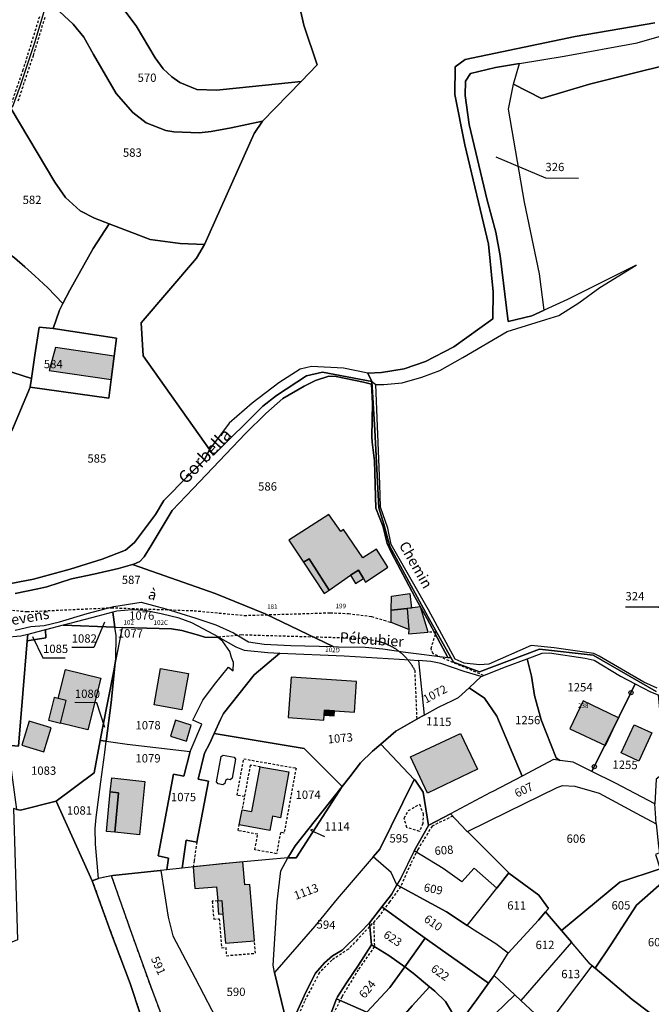
# Model space of a CAD drawing. Units: metres. Extents: x 1036957 to 1043873, y 6311138 to 6318447.
# Drawn here: x 1041411 to 1041563, y 6313676 to 6313913 of the extents above; entities that cross this region are included whole.
import ezdxf
from ezdxf.enums import TextEntityAlignment as Align

# ---------------------------------------------------------------- set-up
doc = ezdxf.new("R2010")
doc.units = ezdxf.units.M
doc.linetypes.add('TOPO1', pattern=[1, 0.6, -0.4])
doc.linetypes.add('TOPO4', pattern=[0.8, 0.5, -0.3])
doc.layers.get('0').update_dxf_attribs({"color": 255, "linetype": 'CONTINUOUS'})
for name, color, linetype in [('ig_cad_bati_dur', 152, 'CONTINUOUS'), ('ig_cad_bati_dur_hach', 24, 'CONTINUOUS'), ('ig_cad_bati_leger', 215, 'CONTINUOUS'), ('ig_cad_bati_leger_hach', 243, 'CONTINUOUS'), ('ig_cad_borne', 230, 'CONTINUOUS'), ('ig_cad_detail_lineaire', 252, 'TOPO1'), ('ig_cad_divers_texte', 8, 'CONTINUOUS'), ('ig_cad_fleche_de_rattachement', 3, 'CONTINUOUS'), ('ig_cad_hydro', 140, 'CONTINUOUS'), ('ig_cad_lieudit', 7, 'ByLayer'), ('ig_cad_nom_voie', 8, 'CONTINUOUS'), ('ig_cad_numero_voie', 40, 'CONTINUOUS'), ('ig_cad_parcel', 3, 'CONTINUOUS'), ('ig_cad_parcel_num', 3, 'CONTINUOUS'), ('ig_cad_piscine_etang_bassin', 4, 'CONTINUOUS'), ('ig_cad_sfisc', 2, 'TOPO4')]:
    doc.layers.add(name, color=color, linetype=linetype)
doc.styles.add('Times New Roman', font='times.ttf')

# ---------------------------------------------------------------- blocks, each defined once
blk = doc.blocks.new('BORNE')
at = {"linetype": 'Continuous'}
blk.add_circle((0, 0), 0.5, dxfattribs=at)

msp = doc.modelspace()

# ---------------------------------------------------------------- hatches: boundary and pattern name
at = {"layer": 'ig_cad_bati_dur_hach'}
for points in [[(1041433.1, 6313826.61), (1041433.79, 6313832.19), (1041419.71, 6313834.31), (1041418.15, 6313828.77)], [(1041479.32, 6313782.67), (1041480.65, 6313783.52), (1041485.5, 6313776), (1041490.58, 6313779.55), (1041492.54, 6313780.81), (1041493.75, 6313778.76), (1041494.26, 6313777.93), (1041499.58, 6313781.48), (1041496.83, 6313785.83), (1041493.6, 6313783.76), (1041488.97, 6313790.53), (1041488.26, 6313790.03), (1041485.4, 6313794.16), (1041475.78, 6313787.97)], [(1041509.28, 6313765.87), (1041507.44, 6313771.93), (1041504.27, 6313771.57), (1041504.62, 6313766.53), (1041504.58, 6313765.51)], [(1041422.09, 6313756.89), (1041430.63, 6313754.79), (1041427.51, 6313742.37), (1041420.92, 6313744.03), (1041422.28, 6313749.46), (1041420.35, 6313749.94)], [(1041444.98, 6313757.14), (1041451.65, 6313755.94), (1041450.07, 6313747.19), (1041443.41, 6313748.39)], [(1041491.54, 6313746.66), (1041492.04, 6313754.05), (1041476.34, 6313755.06), (1041475.67, 6313745.36), (1041484.19, 6313744.76), (1041484.28, 6313745.96), (1041484.36, 6313747.16), (1041486.75, 6313746.99)], [(1041555.08, 6313745.33), (1041546.52, 6313749.35), (1041543.38, 6313742.67), (1041551.93, 6313738.64)], [(1041418.64, 6313742.92), (1041413.37, 6313744.52), (1041411.61, 6313738.71), (1041416.88, 6313737.11)], [(1041452.35, 6313743.56), (1041448.52, 6313744.7), (1041447.38, 6313740.86), (1041451.21, 6313739.72)], [(1041555.65, 6313736.91), (1041558.79, 6313743.64), (1041563.04, 6313741.65), (1041559.89, 6313734.92)], [(1041505, 6313735.94), (1041517.09, 6313741.5), (1041521.14, 6313732.92), (1041509.16, 6313727.18)], [(1041468.9, 6313733.51), (1041475.82, 6313732.31), (1041473.82, 6313721.3), (1041471.85, 6313721.67), (1041471.22, 6313718.23), (1041463.87, 6313719.56), (1041464.55, 6313723.21), (1041466.93, 6313722.77)], [(1041441.18, 6313730.01), (1041439.9, 6313717.21), (1041433.93, 6313717.81), (1041434.87, 6313727.27), (1041432.88, 6313727.48), (1041433.23, 6313730.84)], [(1041452.79, 6313709.46), (1041453.22, 6313704.28), (1041458.4, 6313704.71), (1041458.69, 6313701.32), (1041459.69, 6313701.4), (1041459.96, 6313698.11), (1041460.54, 6313691.13), (1041467.51, 6313691.72), (1041466.39, 6313705.27), (1041465.19, 6313705.18), (1041464.74, 6313710.66)]]:
    msp.add_hatch(color=256, dxfattribs=at).paths.add_polyline_path(points)
at = {"layer": 'ig_cad_bati_leger_hach'}
for points in [[(1041479.32, 6313782.67), (1041484.31, 6313775.18), (1041485.5, 6313776), (1041480.65, 6313783.52)], [(1041493.75, 6313778.76), (1041492.54, 6313780.81), (1041490.58, 6313779.55), (1041491.81, 6313777.54)], [(1041505.26, 6313771.68), (1041504.27, 6313771.57), (1041500.43, 6313771.2), (1041500.44, 6313774.5), (1041504.88, 6313775.18)], [(1041500.43, 6313771.2), (1041504.27, 6313771.57), (1041504.62, 6313766.53), (1041500.41, 6313768.24)], [(1041422.28, 6313749.46), (1041420.35, 6313749.94), (1041419.38, 6313750.19), (1041418, 6313744.76), (1041420.92, 6313744.03)], [(1041484.28, 6313745.96), (1041486.66, 6313745.79), (1041486.75, 6313746.99), (1041484.36, 6313747.16)], [(1041432.88, 6313727.48), (1041434.87, 6313727.27), (1041433.93, 6313717.81), (1041431.94, 6313718)], [(1041458.69, 6313701.32), (1041459.69, 6313701.4), (1041459.96, 6313698.11), (1041458.97, 6313698.03)]]:
    msp.add_hatch(color=256, dxfattribs=at).paths.add_polyline_path(points)

# ---------------------------------------------------------------- linework, layer by layer
at = {"layer": 'ig_cad_bati_dur'}
for points in [[(1041433.1, 6313826.61), (1041433.79, 6313832.19), (1041419.71, 6313834.31), (1041418.15, 6313828.77)], [(1041479.32, 6313782.67), (1041480.65, 6313783.52), (1041485.5, 6313776), (1041490.58, 6313779.55), (1041492.54, 6313780.81), (1041493.75, 6313778.76), (1041494.26, 6313777.93), (1041499.58, 6313781.48), (1041496.83, 6313785.83), (1041493.6, 6313783.76), (1041488.97, 6313790.53), (1041488.26, 6313790.03), (1041485.4, 6313794.16), (1041475.78, 6313787.97)], [(1041509.28, 6313765.87), (1041507.44, 6313771.93), (1041504.27, 6313771.57), (1041504.62, 6313766.53), (1041504.58, 6313765.51)], [(1041422.09, 6313756.89), (1041430.63, 6313754.79), (1041427.51, 6313742.37), (1041420.92, 6313744.03), (1041422.28, 6313749.46), (1041420.35, 6313749.94)], [(1041444.98, 6313757.14), (1041451.65, 6313755.94), (1041450.07, 6313747.19), (1041443.41, 6313748.39)], [(1041491.54, 6313746.66), (1041492.04, 6313754.05), (1041476.34, 6313755.06), (1041475.67, 6313745.36), (1041484.19, 6313744.76), (1041484.28, 6313745.96), (1041484.36, 6313747.16), (1041486.75, 6313746.99)], [(1041555.08, 6313745.33), (1041546.52, 6313749.35), (1041543.38, 6313742.67), (1041551.93, 6313738.64)], [(1041418.64, 6313742.92), (1041413.37, 6313744.52), (1041411.61, 6313738.71), (1041416.88, 6313737.11)], [(1041452.35, 6313743.56), (1041448.52, 6313744.7), (1041447.38, 6313740.86), (1041451.21, 6313739.72)], [(1041555.65, 6313736.91), (1041558.79, 6313743.64), (1041563.04, 6313741.65), (1041559.89, 6313734.92)], [(1041505, 6313735.94), (1041517.09, 6313741.5), (1041521.14, 6313732.92), (1041509.16, 6313727.18)], [(1041468.9, 6313733.51), (1041475.82, 6313732.31), (1041473.82, 6313721.3), (1041471.85, 6313721.67), (1041471.22, 6313718.23), (1041463.87, 6313719.56), (1041464.55, 6313723.21), (1041466.93, 6313722.77)], [(1041441.18, 6313730.01), (1041439.9, 6313717.21), (1041433.93, 6313717.81), (1041434.87, 6313727.27), (1041432.88, 6313727.48), (1041433.23, 6313730.84)], [(1041452.79, 6313709.46), (1041453.22, 6313704.28), (1041458.4, 6313704.71), (1041458.69, 6313701.32), (1041459.69, 6313701.4), (1041459.96, 6313698.11), (1041460.54, 6313691.13), (1041467.51, 6313691.72), (1041466.39, 6313705.27), (1041465.19, 6313705.18), (1041464.74, 6313710.66)]]:
    msp.add_lwpolyline(points, close=True, dxfattribs=at)
at = {"layer": 'ig_cad_bati_leger'}
for points in [[(1041479.32, 6313782.67), (1041484.31, 6313775.18), (1041485.5, 6313776), (1041480.65, 6313783.52)], [(1041493.75, 6313778.76), (1041492.54, 6313780.81), (1041490.58, 6313779.55), (1041491.81, 6313777.54)], [(1041505.26, 6313771.68), (1041504.27, 6313771.57), (1041500.43, 6313771.2), (1041500.44, 6313774.5), (1041504.88, 6313775.18)], [(1041500.43, 6313771.2), (1041504.27, 6313771.57), (1041504.62, 6313766.53), (1041500.41, 6313768.24)], [(1041422.28, 6313749.46), (1041420.35, 6313749.94), (1041419.38, 6313750.19), (1041418, 6313744.76), (1041420.92, 6313744.03)], [(1041484.28, 6313745.96), (1041486.66, 6313745.79), (1041486.75, 6313746.99), (1041484.36, 6313747.16)], [(1041432.88, 6313727.48), (1041434.87, 6313727.27), (1041433.93, 6313717.81), (1041431.94, 6313718)], [(1041458.69, 6313701.32), (1041459.69, 6313701.4), (1041459.96, 6313698.11), (1041458.97, 6313698.03)]]:
    msp.add_lwpolyline(points, close=True, dxfattribs=at)
at = {"layer": 'ig_cad_detail_lineaire'}
for points in [[(1041415.83, 6313913.72), (1041411.88, 6313901), (1041408.9, 6313892.49), (1041407.19, 6313890.33), (1041404.19, 6313885.75), (1041399.74, 6313878.85), (1041396.29, 6313872.36), (1041393.91, 6313867.82), (1041388, 6313860.88), (1041381.99, 6313853.99), (1041373.39, 6313845.06), (1041370.09, 6313841.15), (1041367.82, 6313836.12), (1041365.58, 6313830.81), (1041365.04, 6313827.82), (1041364.77, 6313826.19), (1041362.73, 6313820.81), (1041360.88, 6313816.45), (1041355.88, 6313806.83), (1041350.35, 6313796.21), (1041344.86, 6313786.04)], [(1041410.75, 6313893.56), (1041414.39, 6313904.48), (1041417.29, 6313913.97)], [(1041395.39, 6313772.42), (1041412.86, 6313770.82), (1041433.09, 6313771.75), (1041453.03, 6313771.04), (1041465.08, 6313769.9), (1041485.73, 6313770.54), (1041490.1, 6313770.37), (1041495.66, 6313769.64), (1041498.66, 6313768.74), (1041500.41, 6313768.24)], [(1041500.43, 6313771.2), (1041504.27, 6313771.57)], [(1041522.61, 6313755.47), (1041510.49, 6313760.64), (1041509.98, 6313761.93), (1041511.19, 6313765.87), (1041509.28, 6313765.87)], [(1041458.84, 6313764.74), (1041464.37, 6313765.28), (1041493.63, 6313764.42), (1041497.13, 6313763.73), (1041497.26, 6313763.69), (1041497.39, 6313763.66), (1041497.51, 6313763.62), (1041497.64, 6313763.59), (1041497.77, 6313763.56), (1041497.9, 6313763.52), (1041498.02, 6313763.48), (1041498.15, 6313763.44), (1041498.27, 6313763.4), (1041498.4, 6313763.37), (1041498.52, 6313763.32), (1041498.65, 6313763.28), (1041498.77, 6313763.23), (1041498.9, 6313763.19), (1041499.02, 6313763.14), (1041499.14, 6313763.09), (1041499.25, 6313763.04), (1041499.39, 6313762.99), (1041499.51, 6313762.94), (1041499.63, 6313762.89), (1041499.75, 6313762.82), (1041499.87, 6313762.77), (1041499.99, 6313762.71), (1041500.11, 6313762.65), (1041500.22, 6313762.59), (1041500.34, 6313762.53), (1041500.46, 6313762.47), (1041500.57, 6313762.41), (1041500.69, 6313762.35), (1041500.8, 6313762.28), (1041500.92, 6313762.2), (1041501.03, 6313762.14), (1041501.15, 6313762.07), (1041501.26, 6313762), (1041501.37, 6313761.93), (1041501.48, 6313761.86), (1041501.58, 6313761.79), (1041501.69, 6313761.71), (1041501.8, 6313761.64), (1041501.91, 6313761.56), (1041502.01, 6313761.48), (1041502.12, 6313761.4), (1041502.22, 6313761.32), (1041502.33, 6313761.24), (1041502.43, 6313761.16), (1041502.54, 6313761.07), (1041502.64, 6313760.99), (1041502.74, 6313760.91), (1041502.84, 6313760.82), (1041502.94, 6313760.74), (1041503.04, 6313760.66), (1041503.13, 6313760.57), (1041503.23, 6313760.48), (1041503.32, 6313760.39), (1041503.42, 6313760.29), (1041503.51, 6313760.2), (1041503.61, 6313760.11), (1041503.7, 6313760.01), (1041503.79, 6313759.92), (1041503.88, 6313759.82), (1041503.97, 6313759.72), (1041504.06, 6313759.63), (1041504.15, 6313759.53), (1041504.24, 6313759.43), (1041504.31, 6313759.33), (1041504.4, 6313759.23), (1041504.48, 6313759.13), (1041504.57, 6313759.01), (1041504.66, 6313758.91), (1041504.74, 6313758.81), (1041504.82, 6313758.7), (1041504.9, 6313758.6), (1041504.97, 6313758.49), (1041505.05, 6313758.38), (1041505.13, 6313758.28), (1041505.2, 6313758.17), (1041505.26, 6313758.06), (1041505.34, 6313757.95), (1041505.41, 6313757.84), (1041505.48, 6313757.72), (1041505.55, 6313757.61), (1041505.62, 6313757.5), (1041505.68, 6313757.39), (1041505.75, 6313757.27), (1041505.81, 6313757.15), (1041505.88, 6313757.03), (1041505.94, 6313756.91), (1041505.99, 6313756.8), (1041506.05, 6313756.68), (1041506.54, 6313744.94)], [(1041465.13, 6313726.37), (1041463.35, 6313726.69), (1041464.95, 6313735.43), (1041477.52, 6313733.22), (1041474.65, 6313717.6), (1041473.78, 6313717.76), (1041472.84, 6313712.65), (1041467.63, 6313713.58), (1041468.31, 6313717.33), (1041463.62, 6313718.18), (1041463.87, 6313719.56)], [(1041468.9, 6313733.51), (1041466.51, 6313733.95), (1041464.55, 6313723.21)], [(1041504.54, 6313723.01), (1041507.19, 6313724.51), (1041508.09, 6313722.27), (1041507.99, 6313719.89), (1041507.2, 6313718.01), (1041504.17, 6313718.93), (1041503.5, 6313721.2), (1041504.54, 6313723.01)], [(1041515.2, 6313721.67), (1041510.21, 6313719.28), (1041506.8, 6313713.66), (1041505.08, 6313710.16), (1041502.67, 6313704.67), (1041500, 6313701.09), (1041497.23, 6313697.3), (1041492.27, 6313692.02), (1041490.11, 6313689.71), (1041486.12, 6313687.07), (1041483.15, 6313684.06), (1041479.52, 6313677.16), (1041476.01, 6313669.08)], [(1041453.69, 6313715.41), (1041453.01, 6313710.98), (1041452.79, 6313709.46)], [(1041458.69, 6313701.32), (1041457.39, 6313701.21), (1041457.75, 6313696.93), (1041459.05, 6313697.03), (1041459.62, 6313690.06), (1041460.62, 6313690.14), (1041460.79, 6313688.14), (1041467.77, 6313688.73), (1041467.51, 6313691.72)], [(1041496.17, 6313696.18), (1041496.37, 6313690.31)], [(1041496.37, 6313690.31), (1041492.46, 6313684.77), (1041488.53, 6313678.24), (1041486.71, 6313674.56), (1041482.41, 6313661.25), (1041478.25, 6313646.86), (1041472.01, 6313635.81), (1041468.23, 6313629.76)]]:
    msp.add_lwpolyline(points, dxfattribs=at)
at = {"layer": 'ig_cad_fleche_de_rattachement'}
for points in [[(1041525.57, 6313880.08), (1041537.48, 6313875.03), (1041545.43, 6313874.99)], [(1041571.88, 6313766.16), (1041564.66, 6313771.85), (1041556.71, 6313771.89)], [(1041431.47, 6313768.25), (1041428.89, 6313762.21), (1041423.59, 6313762.23)], [(1041414.19, 6313764.85), (1041416.69, 6313759.75), (1041421.99, 6313759.72)], [(1041431.57, 6313743.01), (1041429.66, 6313748.91), (1041424.36, 6313748.95)], [(1041481.49, 6313718.46), (1041481.01, 6313718.28), (1041484.38, 6313716.78)]]:
    msp.add_lwpolyline(points, dxfattribs=at)
at = {"layer": 'ig_cad_hydro'}
for points in [[(1041563.78, 6313912.29), (1041544.6, 6313908.99), (1041518.15, 6313903.47), (1041515.78, 6313901.69), (1041515.68, 6313895.09), (1041518.1, 6313882.96), (1041523.8, 6313859.11), (1041524.94, 6313847.62), (1041524.84, 6313841.15), (1041515.46, 6313834.46), (1041508.65, 6313830.94), (1041503.51, 6313829.12), (1041498.07, 6313828.25), (1041494.79, 6313828.14), (1041495.72, 6313826.12), (1041496.67, 6313825.38), (1041498.61, 6313825.38), (1041503.01, 6313825.83), (1041507.78, 6313827.14), (1041512.11, 6313828.76), (1041517.66, 6313831.84), (1041528.24, 6313838.14), (1041537.57, 6313841.02), (1041540.7, 6313841.96), (1041545.48, 6313845.01), (1041550.59, 6313848.73), (1041559.27, 6313854.06), (1041542.79, 6313845.8), (1041537.18, 6313843.25), (1041534.22, 6313841.91), (1041528.49, 6313840.5), (1041526.61, 6313856.33), (1041525.54, 6313862.01), (1041523.48, 6313869.7), (1041519.16, 6313887.86), (1041518.16, 6313894.82), (1041518.27, 6313898.28), (1041519.48, 6313900.09), (1041525.49, 6313901.6), (1041531.21, 6313902.53), (1041542, 6313904.28), (1041559.52, 6313907.49), (1041564.85, 6313909)], [(1041409.99, 6313775.14), (1041415.42, 6313776.32), (1041417.64, 6313776.76), (1041423.53, 6313778.73), (1041428.89, 6313779.85), (1041434.83, 6313781.15), (1041438.22, 6313782.15), (1041438.55, 6313782.24), (1041439.94, 6313782.89), (1041441.05, 6313783.95), (1041442.7, 6313786.72), (1041447.74, 6313795.12), (1041452.83, 6313800.42), (1041465.39, 6313813.64), (1041470.24, 6313818.43), (1041474.37, 6313822), (1041479.49, 6313824.98), (1041482.24, 6313826.36), (1041485.43, 6313827.41), (1041487.18, 6313827.31), (1041493.75, 6313825.97), (1041495.64, 6313825.45), (1041495.89, 6313820.81), (1041495.71, 6313812.88), (1041495.79, 6313811.52), (1041496.36, 6313807.01), (1041496.67, 6313795.65), (1041498.44, 6313791.16), (1041499.44, 6313787.21), (1041500.44, 6313784.97), (1041506.13, 6313774.22), (1041509.01, 6313769.05), (1041513.99, 6313759.83), (1041514.72, 6313759.76), (1041509.21, 6313769.66), (1041502.62, 6313781.7), (1041500.04, 6313786.49), (1041498.63, 6313791.87), (1041497.43, 6313795.77), (1041496.45, 6313814.4), (1041495.72, 6313826.12), (1041483.86, 6313828.38), (1041480.06, 6313827.44), (1041472.79, 6313822.76), (1041469.51, 6313820.16), (1041457.67, 6313808.39), (1041456.73, 6313809.74), (1041455.54, 6313807.32), (1041451.52, 6313803.4), (1041445.73, 6313797.52), (1041443.71, 6313794.17), (1041438.71, 6313787.44), (1041436.53, 6313785.58), (1041430.95, 6313783.42), (1041423.25, 6313780.99), (1041414.4, 6313778.58), (1041406.84, 6313777.18)]]:
    msp.add_lwpolyline(points, dxfattribs=at)
msp.add_lwpolyline([(1041456.73, 6313809.74), (1041457.67, 6313808.39), (1041469.51, 6313820.16), (1041472.79, 6313822.76), (1041480.06, 6313827.44), (1041483.86, 6313828.38), (1041495.72, 6313826.12), (1041494.79, 6313828.14), (1041488.97, 6313829.33), (1041481.23, 6313829.7), (1041478.53, 6313829.07), (1041473.42, 6313825.79), (1041466.98, 6313820.88), (1041461.44, 6313816.11)], close=True, dxfattribs=at)
at = {"layer": 'ig_cad_lieudit'}
for points in [[(1041406.84, 6313777.18), (1041414.4, 6313778.58), (1041423.25, 6313780.99), (1041430.95, 6313783.42), (1041436.53, 6313785.58), (1041438.71, 6313787.44), (1041443.71, 6313794.17), (1041445.73, 6313797.52), (1041451.52, 6313803.4), (1041455.54, 6313807.32), (1041456.73, 6313809.74), (1041440.8, 6313832.24), (1041440.31, 6313840.2), (1041453.63, 6313855.71), (1041455.51, 6313859.06), (1041467.47, 6313885.7), (1041469.49, 6313888.66), (1041478.73, 6313898.2), (1041482.62, 6313902.2), (1041479.37, 6313911.77), (1041477.83, 6313918.92)], [(1041477.83, 6313918.92), (1041479.37, 6313911.77), (1041482.62, 6313902.19), (1041478.73, 6313898.2), (1041469.49, 6313888.66), (1041467.47, 6313885.7), (1041455.51, 6313859.06), (1041453.63, 6313855.71), (1041440.31, 6313840.2), (1041440.8, 6313832.24), (1041456.73, 6313809.74), (1041457.67, 6313808.39), (1041469.51, 6313820.16), (1041472.79, 6313822.76), (1041480.06, 6313827.44), (1041483.86, 6313828.38), (1041495.72, 6313826.12), (1041494.79, 6313828.14), (1041498.07, 6313828.25), (1041503.51, 6313829.12), (1041508.65, 6313830.94), (1041515.46, 6313834.46), (1041524.84, 6313841.15), (1041524.94, 6313847.62), (1041523.8, 6313859.11), (1041518.1, 6313882.96), (1041515.68, 6313895.09), (1041515.78, 6313901.69), (1041518.15, 6313903.47), (1041544.6, 6313908.99), (1041563.78, 6313912.29)], [(1041563.78, 6313912.29), (1041544.6, 6313908.99), (1041518.15, 6313903.47), (1041515.78, 6313901.69), (1041515.68, 6313895.09), (1041518.1, 6313882.96), (1041523.8, 6313859.11), (1041524.94, 6313847.62), (1041524.84, 6313841.15), (1041515.46, 6313834.46), (1041508.65, 6313830.94), (1041503.51, 6313829.12), (1041498.07, 6313828.25), (1041494.79, 6313828.14), (1041495.72, 6313826.12), (1041496.45, 6313814.4), (1041497.43, 6313795.77), (1041498.63, 6313791.87), (1041500.04, 6313786.49), (1041502.62, 6313781.7), (1041509.21, 6313769.66), (1041514.72, 6313759.76), (1041515.4, 6313758.68), (1041521.59, 6313756.34), (1041536.09, 6313761.78), (1041548.92, 6313760.38), (1041564.07, 6313751.61)], [(1041564.07, 6313751.61), (1041548.92, 6313760.38), (1041536.09, 6313761.78), (1041521.59, 6313756.34), (1041515.4, 6313758.68), (1041514.72, 6313759.76), (1041509.21, 6313769.66), (1041502.62, 6313781.7), (1041500.04, 6313786.49), (1041498.63, 6313791.87), (1041497.43, 6313795.77), (1041496.45, 6313814.4), (1041495.72, 6313826.12), (1041483.86, 6313828.38), (1041480.06, 6313827.44), (1041472.79, 6313822.76), (1041469.51, 6313820.16), (1041457.67, 6313808.39), (1041456.73, 6313809.74), (1041455.54, 6313807.32), (1041451.52, 6313803.4), (1041445.73, 6313797.52), (1041443.71, 6313794.17), (1041438.71, 6313787.44), (1041436.53, 6313785.58), (1041430.95, 6313783.42), (1041423.25, 6313780.99), (1041414.4, 6313778.58), (1041406.84, 6313777.18)]]:
    msp.add_lwpolyline(points, dxfattribs=at)
at = {"layer": 'ig_cad_parcel'}
for points in [[(1041409.01, 6313891.64), (1041419.56, 6313874.01), (1041422.13, 6313870.36), (1041425.64, 6313867.14), (1041429.04, 6313865.38), (1041432.63, 6313864), (1041442.45, 6313860.24), (1041449.66, 6313859.24), (1041455.51, 6313859.06), (1041467.47, 6313885.7), (1041469.49, 6313888.66), (1041461.91, 6313887.06), (1041457.15, 6313886.17), (1041454.25, 6313885.85), (1041448.11, 6313886.07), (1041446.21, 6313886.46), (1041441.52, 6313888.3), (1041438.28, 6313890.77), (1041434.31, 6313895.3), (1041428.85, 6313904.69), (1041426.55, 6313908.85), (1041423.94, 6313912.01), (1041417.49, 6313918.09)], [(1041417.49, 6313918.09), (1041423.94, 6313912.01), (1041426.55, 6313908.85), (1041428.85, 6313904.69), (1041434.31, 6313895.3), (1041438.28, 6313890.77), (1041441.52, 6313888.3), (1041446.21, 6313886.46), (1041448.11, 6313886.07), (1041454.25, 6313885.85), (1041457.15, 6313886.17), (1041461.91, 6313887.06), (1041469.49, 6313888.66), (1041478.73, 6313898.2), (1041463.92, 6313896.67), (1041458.37, 6313896.09), (1041453.67, 6313896.28), (1041449.61, 6313897.97), (1041447.69, 6313899.3), (1041445.55, 6313901.22), (1041443.62, 6313903.89), (1041439.1, 6313911.61), (1041433.42, 6313919.19)], [(1041433.42, 6313919.19), (1041439.1, 6313911.61), (1041443.62, 6313903.89), (1041445.55, 6313901.22), (1041447.69, 6313899.3), (1041449.61, 6313897.97), (1041453.67, 6313896.28), (1041458.37, 6313896.09), (1041463.92, 6313896.67), (1041478.73, 6313898.2), (1041482.62, 6313902.2), (1041479.37, 6313911.77), (1041477.83, 6313918.92)], [(1041563.78, 6313912.29), (1041544.6, 6313908.99), (1041518.15, 6313903.47), (1041515.78, 6313901.69), (1041515.68, 6313895.09), (1041518.1, 6313882.96), (1041523.8, 6313859.11), (1041524.94, 6313847.62), (1041524.84, 6313841.15), (1041515.46, 6313834.46), (1041508.65, 6313830.94), (1041503.51, 6313829.12), (1041498.07, 6313828.25), (1041494.79, 6313828.14), (1041488.97, 6313829.33), (1041481.23, 6313829.7), (1041478.53, 6313829.07), (1041473.42, 6313825.79), (1041466.98, 6313820.88), (1041461.44, 6313816.11), (1041456.73, 6313809.74), (1041440.8, 6313832.24), (1041440.31, 6313840.2), (1041453.63, 6313855.71), (1041455.51, 6313859.06), (1041467.47, 6313885.7), (1041469.49, 6313888.66), (1041478.73, 6313898.2), (1041482.62, 6313902.19), (1041479.37, 6313911.77), (1041477.83, 6313918.92)], [(1041416.91, 6313914.92), (1041414.69, 6313907.49), (1041411.2, 6313897.12), (1041409.27, 6313891.96)], [(1041416.91, 6313914.92), (1041414.69, 6313907.49), (1041411.2, 6313897.12), (1041409.27, 6313891.96)], [(1041581.12, 6313905.75), (1041559.62, 6313900.48), (1041548.07, 6313897.57), (1041536.52, 6313894.13), (1041529.78, 6313897.52), (1041531.21, 6313902.53), (1041542, 6313904.28), (1041559.52, 6313907.49), (1041564.85, 6313909)], [(1041564.33, 6313752.44), (1041561.12, 6313753.9), (1041550.37, 6313760.14), (1041549.1, 6313760.72), (1041539.58, 6313762.13), (1041534.04, 6313762.7), (1041523.91, 6313758.22), (1041521.6, 6313758.05), (1041517.91, 6313758.41), (1041515.75, 6313759.37), (1041509.38, 6313771.25), (1041500.38, 6313786.94), (1041499.58, 6313790.88), (1041497.81, 6313795.89), (1041497.68, 6313801.46), (1041496.67, 6313825.38), (1041498.61, 6313825.38), (1041503.01, 6313825.83), (1041507.78, 6313827.14), (1041512.11, 6313828.76), (1041517.66, 6313831.84), (1041528.24, 6313838.14), (1041537.57, 6313841.02), (1041540.7, 6313841.96), (1041545.48, 6313845.01), (1041550.59, 6313848.73), (1041559.27, 6313854.06), (1041542.79, 6313845.8), (1041537.18, 6313843.25), (1041536.05, 6313851.97), (1041532.46, 6313869.23), (1041528.6, 6313891.59), (1041529.78, 6313897.52), (1041536.52, 6313894.13), (1041548.07, 6313897.57), (1041559.62, 6313900.48), (1041581.12, 6313905.75)], [(1041406.84, 6313777.18), (1041414.4, 6313778.58), (1041423.25, 6313780.99), (1041430.95, 6313783.42), (1041436.53, 6313785.58), (1041438.71, 6313787.44), (1041443.71, 6313794.17), (1041445.73, 6313797.52), (1041451.52, 6313803.4), (1041455.54, 6313807.32), (1041456.73, 6313809.74), (1041440.8, 6313832.24), (1041440.31, 6313840.2), (1041453.63, 6313855.71), (1041455.51, 6313859.06), (1041449.66, 6313859.24), (1041442.45, 6313860.24), (1041432.63, 6313864), (1041428.78, 6313858.1), (1041423.16, 6313848.06), (1041421.49, 6313844.83), (1041420.65, 6313843.24), (1041419.13, 6313838.84), (1041434.34, 6313836.53), (1041433.79, 6313832.19), (1041433.1, 6313826.61), (1041432.53, 6313822.1), (1041413.6, 6313824.73), (1041409.17, 6313814.28)], [(1041409.17, 6313814.28), (1041413.6, 6313824.73), (1041413.63, 6313824.82), (1041413.93, 6313826.84), (1041404.6, 6313829.76)], [(1041409.98, 6313766.36), (1041413.74, 6313767.23), (1041417.01, 6313767.49), (1041420.66, 6313768.38), (1041427.3, 6313770.37), (1041433.72, 6313772.05), (1041440.3, 6313773.12), (1041446.22, 6313771.45), (1041453.46, 6313769.26), (1041458.26, 6313767.62), (1041462.49, 6313765.7), (1041466.09, 6313763.59), (1041469.9, 6313763.02), (1041476.3, 6313762.68), (1041486.45, 6313762.41), (1041470.11, 6313770.32), (1041458.06, 6313775.2), (1041438.22, 6313782.15), (1041434.83, 6313781.15), (1041428.89, 6313779.85), (1041423.53, 6313778.73), (1041417.64, 6313776.76), (1041415.42, 6313776.32), (1041409.99, 6313775.14)], [(1041440.14, 6313673.96), (1041437.61, 6313681.47), (1041433.17, 6313693.31), (1041428.54, 6313706.11), (1041419.9, 6313725.26), (1041411.25, 6313723.09), (1041410.34, 6313723.3), (1041409.64, 6313723.48), (1041410.01, 6313710.41), (1041410.57, 6313691.92), (1041397.67, 6313686.76), (1041388, 6313682.91), (1041371.96, 6313676.49), (1041373.15, 6313672.66)], [(1041448.13, 6313666.06), (1041442.58, 6313680.81), (1041438.12, 6313693.25), (1041433.16, 6313707.36), (1041430.07, 6313706.72), (1041428.54, 6313706.11), (1041433.17, 6313693.31), (1041437.61, 6313681.47), (1041440.14, 6313673.96)]]:
    msp.add_lwpolyline(points, dxfattribs=at)
for points in [[(1041537.18, 6313843.25), (1041536.05, 6313851.97), (1041532.46, 6313869.23), (1041528.6, 6313891.59), (1041529.78, 6313897.52), (1041531.21, 6313902.53), (1041525.49, 6313901.6), (1041519.48, 6313900.09), (1041518.27, 6313898.28), (1041518.16, 6313894.82), (1041519.16, 6313887.86), (1041523.48, 6313869.7), (1041525.54, 6313862.01), (1041526.61, 6313856.33), (1041528.49, 6313840.5), (1041534.22, 6313841.91)], [(1041421.49, 6313844.83), (1041423.16, 6313848.06), (1041428.78, 6313858.1), (1041432.63, 6313864), (1041429.04, 6313865.38), (1041425.64, 6313867.14), (1041422.13, 6313870.36), (1041419.56, 6313874.01), (1041409.01, 6313891.64), (1041406.89, 6313888.91), (1041406.58, 6313888.47), (1041404.28, 6313885.04), (1041401.61, 6313880.85), (1041398.52, 6313875.31), (1041397.93, 6313874.2), (1041395.95, 6313870.36), (1041394.4, 6313867.45), (1041393.83, 6313866.8), (1041403.74, 6313860.06), (1041409.81, 6313855.84), (1041412.3, 6313853.69), (1041414.76, 6313851.52), (1041417.83, 6313848.61)], [(1041419.13, 6313838.84), (1041420.65, 6313843.24), (1041421.49, 6313844.83), (1041417.83, 6313848.61), (1041414.76, 6313851.52), (1041412.3, 6313853.69), (1041409.81, 6313855.84), (1041403.74, 6313860.06), (1041393.83, 6313866.8), (1041392.4, 6313865.16), (1041382.09, 6313853.23), (1041380.85, 6313851.91), (1041374.19, 6313844.95), (1041374.1, 6313844.84), (1041379.22, 6313842.02), (1041382.11, 6313840.48), (1041392.47, 6313836.55), (1041395.85, 6313835.29), (1041404.6, 6313829.76), (1041413.93, 6313826.84), (1041414.74, 6313832.43), (1041415.79, 6313839.18)], [(1041413.6, 6313824.73), (1041432.53, 6313822.1), (1041433.1, 6313826.61), (1041433.79, 6313832.19), (1041434.34, 6313836.53), (1041419.13, 6313838.84), (1041415.79, 6313839.18), (1041414.74, 6313832.43), (1041413.93, 6313826.84), (1041413.63, 6313824.82)], [(1041486.45, 6313762.41), (1041487.72, 6313762.38), (1041494.15, 6313762.26), (1041498.41, 6313761.91), (1041503.8, 6313761.06), (1041513.99, 6313759.83), (1041509.01, 6313769.05), (1041506.13, 6313774.22), (1041500.44, 6313784.97), (1041499.44, 6313787.21), (1041498.44, 6313791.16), (1041496.67, 6313795.65), (1041496.36, 6313807.01), (1041495.79, 6313811.52), (1041495.71, 6313812.88), (1041495.89, 6313820.81), (1041495.64, 6313825.45), (1041493.75, 6313825.97), (1041487.18, 6313827.31), (1041485.43, 6313827.41), (1041482.24, 6313826.36), (1041479.49, 6313824.98), (1041474.37, 6313822), (1041470.24, 6313818.43), (1041465.39, 6313813.64), (1041452.83, 6313800.42), (1041447.74, 6313795.12), (1041442.7, 6313786.72), (1041441.05, 6313783.95), (1041439.94, 6313782.89), (1041438.55, 6313782.24), (1041438.22, 6313782.15), (1041458.06, 6313775.2), (1041470.11, 6313770.32)], [(1041434, 6313767.04), (1041433.45, 6313770.67), (1041429.9, 6313769.76), (1041423.5, 6313768.07), (1041421.55, 6313767.57)], [(1041458.76, 6313764.6), (1041458.84, 6313764.74), (1041457.79, 6313765.33), (1041452.48, 6313768.13), (1041449.39, 6313769.21), (1041445.07, 6313770.28), (1041441.18, 6313771.05), (1041438.13, 6313771.28), (1041434.45, 6313770.93), (1041433.45, 6313770.67), (1041434, 6313767.04), (1041435.75, 6313766.96), (1041447.59, 6313766.66), (1041450.06, 6313766.25), (1041454.09, 6313765.12), (1041455.61, 6313764.69)], [(1041410.34, 6313723.3), (1041411.25, 6313723.09), (1041419.9, 6313725.26), (1041428.96, 6313732.06), (1041430.44, 6313739.84), (1041431.09, 6313743.21), (1041433.72, 6313756.6), (1041434.08, 6313758.48), (1041434.18, 6313759.39), (1041434.31, 6313765.04), (1041434, 6313767.04), (1041421.55, 6313767.57), (1041417.33, 6313766.46), (1041417.35, 6313764.55), (1041412.91, 6313763.78), (1041410.8, 6313738.52), (1041408.23, 6313738.69)], [(1041412.91, 6313763.78), (1041417.35, 6313764.55), (1041417.33, 6313766.46), (1041415.14, 6313765.88), (1041413.03, 6313765.34)], [(1041452.05, 6313737.22), (1041452.1, 6313737.22), (1041454.91, 6313743.74), (1041452.73, 6313744.76), (1041455.08, 6313749.55), (1041457.92, 6313753.28), (1041461.27, 6313757.43), (1041462.44, 6313756.61), (1041462.46, 6313758.6), (1041462.04, 6313759.79), (1041461.61, 6313761.22), (1041459.9, 6313763.6), (1041458.76, 6313764.6), (1041455.61, 6313764.69), (1041454.09, 6313765.12), (1041450.06, 6313766.25), (1041447.59, 6313766.66), (1041435.75, 6313766.96), (1041434.18, 6313759.39), (1041434.08, 6313758.48), (1041433.05, 6313749.01), (1041431.91, 6313739.66), (1041436.96, 6313738.98)], [(1041435.75, 6313766.96), (1041434.08, 6313758.48), (1041434.18, 6313759.39), (1041434.31, 6313765.04), (1041434, 6313767.04)], [(1041408.23, 6313738.69), (1041410.8, 6313738.52), (1041412.91, 6313763.78), (1041413.03, 6313765.34), (1041411.34, 6313764.91), (1041407.62, 6313764.58), (1041405.73, 6313764.87), (1041404.5, 6313765.27), (1041402.82, 6313746.37), (1041402.17, 6313739.11)], [(1041457.87, 6313741.52), (1041456.74, 6313739.01), (1041455.53, 6313736.84), (1041454.01, 6313730.58), (1041456.47, 6313730.1), (1041453.69, 6313715.41), (1041451.14, 6313715.89), (1041450.15, 6313709.2), (1041446.48, 6313708.79), (1041446.85, 6313711.6), (1041444.4, 6313712.17), (1041448.04, 6313731.79), (1041450.54, 6313731.27), (1041452.05, 6313737.22), (1041452.1, 6313737.22), (1041454.91, 6313743.74), (1041452.73, 6313744.76), (1041455.08, 6313749.55), (1041457.92, 6313753.28), (1041461.27, 6313757.43), (1041462.44, 6313756.61), (1041462.46, 6313758.6), (1041462.04, 6313759.79), (1041461.61, 6313761.22), (1041459.9, 6313763.6), (1041458.76, 6313764.6), (1041458.84, 6313764.74), (1041463.09, 6313762.35), (1041465.02, 6313761.58), (1041470.72, 6313760.99), (1041473.59, 6313760.87), (1041467.45, 6313755.64), (1041460.08, 6313746.37), (1041459.38, 6313744.89)], [(1041497.92, 6313738.97), (1041495.92, 6313737.26), (1041493.03, 6313734.46), (1041490.47, 6313731.14), (1041488.62, 6313728.81), (1041479.49, 6313737.96), (1041457.87, 6313741.52), (1041459.38, 6313744.89), (1041460.08, 6313746.37), (1041467.45, 6313755.64), (1041473.59, 6313760.87), (1041489.06, 6313760.18), (1041504.92, 6313759.26), (1041507, 6313759.09), (1041508.32, 6313745.93), (1041507.72, 6313745.62), (1041501.53, 6313742.05)], [(1041548.65, 6313732.4), (1041544.13, 6313734.67), (1041540.9, 6313735.08), (1041540.05, 6313735.7), (1041536.45, 6313744.81), (1041534.82, 6313750.62), (1041534.11, 6313755.33), (1041533.09, 6313759.49), (1041536.71, 6313760.83), (1041538.42, 6313760.92), (1041547.06, 6313759.62), (1041549.19, 6313759.12), (1041555.55, 6313755.28), (1041559.08, 6313753.43), (1041558.03, 6313751.34), (1041555.18, 6313745.63), (1041551.91, 6313738.95), (1041549.22, 6313733.56)], [(1041431.91, 6313739.66), (1041433.05, 6313749.01), (1041434.08, 6313758.48), (1041433.72, 6313756.6), (1041431.09, 6313743.21), (1041430.44, 6313739.84)], [(1041508.32, 6313745.93), (1041511.8, 6313747.83), (1041515.15, 6313749.49), (1041516.6, 6313750.21), (1041519.11, 6313752.54), (1041522.04, 6313755.24), (1041517.92, 6313756.43), (1041512.3, 6313758.33), (1041509.93, 6313758.85), (1041507, 6313759.09)], [(1041540.9, 6313735.08), (1041539.4, 6313735.26), (1041531.85, 6313731.3), (1041525.76, 6313745.72), (1041522.82, 6313750.03), (1041519.11, 6313752.54), (1041522.04, 6313755.24), (1041527.86, 6313757.56), (1041533.09, 6313759.49), (1041534.11, 6313755.33), (1041534.82, 6313750.62), (1041536.45, 6313744.81), (1041540.05, 6313735.7)], [(1041508.12, 6313727.42), (1041506.14, 6313730.28), (1041505.96, 6313730.47), (1041497.92, 6313738.97), (1041501.53, 6313742.05), (1041507.72, 6313745.62), (1041508.32, 6313745.93), (1041511.8, 6313747.83), (1041515.15, 6313749.49), (1041516.6, 6313750.21), (1041519.11, 6313752.54), (1041522.82, 6313750.03), (1041525.76, 6313745.72), (1041531.85, 6313731.3), (1041524.85, 6313727.62), (1041524.29, 6313727.32), (1041514.63, 6313722.25), (1041509.44, 6313719.53), (1041509.36, 6313719.39)], [(1041554.3, 6313729.57), (1041548.65, 6313732.4), (1041549.22, 6313733.56), (1041551.91, 6313738.95), (1041555.18, 6313745.63), (1041558.03, 6313751.34), (1041559.08, 6313753.43), (1041562.75, 6313751.51), (1041564.55, 6313750.85), (1041566.22, 6313732.27), (1041565.19, 6313731.45), (1041564.12, 6313730.58), (1041563.8, 6313724.65)], [(1041419.9, 6313725.26), (1041428.54, 6313706.11), (1041430.07, 6313706.72), (1041429.29, 6313714.92), (1041429.26, 6313718.68), (1041429.51, 6313721.34), (1041430.63, 6313729.92), (1041431.59, 6313736.99), (1041431.91, 6313739.66), (1041430.44, 6313739.84), (1041428.96, 6313732.06)], [(1041446.48, 6313708.79), (1041445.02, 6313708.64), (1041444.83, 6313708.61), (1041433.47, 6313707.42), (1041433.16, 6313707.36), (1041430.07, 6313706.72), (1041429.29, 6313714.92), (1041429.26, 6313718.68), (1041429.51, 6313721.34), (1041430.63, 6313729.92), (1041431.59, 6313736.99), (1041431.91, 6313739.66), (1041436.96, 6313738.98), (1041452.05, 6313737.22), (1041450.54, 6313731.27), (1041448.04, 6313731.79), (1041444.4, 6313712.17), (1041446.85, 6313711.6)], [(1041488.62, 6313728.81), (1041477.31, 6313714.55), (1041475.55, 6313711.63), (1041470.16, 6313711.2), (1041459.68, 6313710.25), (1041450.15, 6313709.2), (1041451.14, 6313715.89), (1041453.69, 6313715.41), (1041456.47, 6313730.1), (1041454.01, 6313730.58), (1041455.53, 6313736.84), (1041456.74, 6313739.01), (1041457.87, 6313741.52), (1041479.49, 6313737.96)], [(1041471.99, 6313685.89), (1041472.98, 6313701.08), (1041473.83, 6313708.49), (1041475.55, 6313711.63), (1041477.55, 6313711.65), (1041488.62, 6313728.81), (1041490.47, 6313731.14), (1041493.03, 6313734.46), (1041495.92, 6313737.26), (1041497.92, 6313738.97), (1041505.96, 6313730.47), (1041497.63, 6313713.72), (1041496.03, 6313711.86), (1041487.44, 6313701.83), (1041482.03, 6313695.2), (1041472.34, 6313684.1)], [(1041564.06, 6313719.83), (1041563.91, 6313722.39), (1041563.8, 6313724.65), (1041554.3, 6313729.57), (1041548.65, 6313732.4), (1041544.13, 6313734.67), (1041540.9, 6313735.08), (1041539.4, 6313735.26), (1041531.85, 6313731.3), (1041524.85, 6313727.62), (1041524.29, 6313727.32), (1041514.63, 6313722.25), (1041518.54, 6313718.17), (1041518.78, 6313717.94), (1041528.34, 6313722.7), (1041540.31, 6313728.53), (1041541.61, 6313729.02), (1041544.52, 6313728.86), (1041550.36, 6313727.19), (1041559.48, 6313722.27)], [(1041509.36, 6313719.39), (1041505.94, 6313713.31), (1041505.85, 6313713.17), (1041502.69, 6313706.73), (1041501.79, 6313705.16), (1041500.41, 6313708.13), (1041496.03, 6313711.86), (1041497.63, 6313713.72), (1041505.96, 6313730.47), (1041506.14, 6313730.28), (1041508.12, 6313727.42)], [(1041475.55, 6313711.63), (1041477.31, 6313714.55), (1041488.62, 6313728.81), (1041477.55, 6313711.65)], [(1041565.09, 6313708.99), (1041555.38, 6313705.77), (1041541.35, 6313694.21), (1041537.52, 6313698.71), (1041538.2, 6313699.5), (1041535.88, 6313702.69), (1041528.7, 6313707.99), (1041528.67, 6313708.03), (1041518.78, 6313717.94), (1041528.34, 6313722.7), (1041540.31, 6313728.53), (1041541.61, 6313729.02), (1041544.52, 6313728.86), (1041550.36, 6313727.19), (1041559.48, 6313722.27), (1041564.06, 6313719.83), (1041564.67, 6313714.48), (1041564.86, 6313712.87), (1041563.91, 6313712.45)], [(1041528.67, 6313708.03), (1041525.76, 6313704.34), (1041520.33, 6313709.2), (1041517.38, 6313705.87), (1041512.92, 6313709.08), (1041505.94, 6313713.31), (1041509.36, 6313719.39), (1041509.44, 6313719.53), (1041514.63, 6313722.25), (1041518.54, 6313718.17), (1041518.78, 6313717.94)], [(1041450.15, 6313709.2), (1041446.48, 6313708.79), (1041445.02, 6313708.64), (1041446.76, 6313697.41), (1041447.9, 6313692.92), (1041453.28, 6313682.7), (1041459.27, 6313671.18), (1041461.58, 6313668.55), (1041463.81, 6313666.57), (1041465.89, 6313665.47), (1041466.22, 6313665.41), (1041468.06, 6313665.13), (1041469.56, 6313665.22), (1041473.14, 6313666.91), (1041476.01, 6313669.08), (1041475.74, 6313670.18), (1041472.34, 6313684.1), (1041471.99, 6313685.89), (1041472.98, 6313701.08), (1041473.83, 6313708.49), (1041475.55, 6313711.63), (1041470.16, 6313711.2), (1041459.68, 6313710.25)], [(1041496.03, 6313711.86), (1041487.44, 6313701.83), (1041482.03, 6313695.2), (1041472.34, 6313684.1), (1041475.74, 6313670.18), (1041479.86, 6313679.34), (1041482.23, 6313683.94), (1041484.38, 6313686.43), (1041486.31, 6313688.13), (1041488.62, 6313689.49), (1041492.85, 6313693.63), (1041495.2, 6313696.07), (1041498.12, 6313699.84), (1041500.47, 6313702.85), (1041501.79, 6313705.16), (1041500.41, 6313708.13)], [(1041501.79, 6313705.16), (1041513.67, 6313698.71), (1041518.69, 6313695.37), (1041525.76, 6313704.34), (1041520.33, 6313709.2), (1041517.38, 6313705.87), (1041512.92, 6313709.08), (1041505.94, 6313713.31), (1041505.85, 6313713.17), (1041502.69, 6313706.73)], [(1041566.06, 6313706.19), (1041559.34, 6313700.31), (1041553.21, 6313690.71), (1041549.45, 6313685.11), (1041548.69, 6313685.74), (1041548.27, 6313686.09), (1041543.78, 6313691.35), (1041541.35, 6313694.21), (1041555.38, 6313705.77), (1041565.09, 6313708.99)], [(1041459.27, 6313671.18), (1041449.31, 6313663.02), (1041448.13, 6313666.06), (1041442.58, 6313680.81), (1041438.12, 6313693.25), (1041433.16, 6313707.36), (1041433.47, 6313707.42), (1041444.83, 6313708.61), (1041445.02, 6313708.64), (1041446.76, 6313697.41), (1041447.9, 6313692.92), (1041453.28, 6313682.7)], [(1041537.52, 6313698.71), (1041535.79, 6313696.64), (1041528.52, 6313688.74), (1041525.59, 6313690.95), (1041519.74, 6313694.67), (1041518.69, 6313695.37), (1041525.76, 6313704.34), (1041528.67, 6313708.03), (1041528.7, 6313707.99), (1041535.88, 6313702.69), (1041538.2, 6313699.5)], [(1041501.79, 6313705.16), (1041500.47, 6313702.85), (1041498.12, 6313699.84), (1041504.84, 6313694.97), (1041508.58, 6313692.31), (1041512.74, 6313689.36), (1041517.59, 6313685.91), (1041523.76, 6313681.5), (1041525.13, 6313683.39), (1041528.52, 6313688.74), (1041525.59, 6313690.95), (1041519.74, 6313694.67), (1041518.69, 6313695.37), (1041513.67, 6313698.71)], [(1041573.91, 6313700.9), (1041572.17, 6313698.91), (1041571.72, 6313697.69), (1041571.98, 6313694.64), (1041571.92, 6313693.06), (1041570.82, 6313690.49), (1041568.87, 6313687.01), (1041566.97, 6313681.81), (1041565.95, 6313678.29), (1041565.66, 6313676.11), (1041565.59, 6313673.59), (1041565.88, 6313671.94), (1041558.35, 6313677.62), (1041549.45, 6313685.11), (1041553.21, 6313690.71), (1041559.34, 6313700.31), (1041566.06, 6313706.19), (1041566.61, 6313704.54), (1041569.16, 6313703.11)], [(1041498.12, 6313699.84), (1041495.2, 6313696.07), (1041495.68, 6313690.74), (1041499.85, 6313688.18), (1041503.65, 6313685.43), (1041508.58, 6313692.31), (1041504.84, 6313694.97)], [(1041543.78, 6313691.35), (1041531.54, 6313677.38), (1041530.12, 6313678.71), (1041525.13, 6313683.39), (1041528.52, 6313688.74), (1041535.79, 6313696.64), (1041537.52, 6313698.71), (1041541.35, 6313694.21)], [(1041475.74, 6313670.18), (1041476.01, 6313669.08), (1041477.96, 6313660.47), (1041479.37, 6313653.24), (1041479.53, 6313653.78), (1041484.75, 6313671.18), (1041487.27, 6313677.74), (1041487.48, 6313678.27), (1041489.69, 6313681.62), (1041492.57, 6313685.88), (1041495.68, 6313690.74), (1041495.2, 6313696.07), (1041492.85, 6313693.63), (1041488.62, 6313689.49), (1041486.31, 6313688.13), (1041484.38, 6313686.43), (1041482.23, 6313683.94), (1041479.86, 6313679.34)], [(1041509.63, 6313680.69), (1041510.88, 6313679.65), (1041513.42, 6313677.16), (1041516.2, 6313672.57), (1041517.86, 6313673.4), (1041520.97, 6313677.64), (1041523.76, 6313681.5), (1041517.59, 6313685.91), (1041512.74, 6313689.36), (1041508.58, 6313692.31), (1041503.65, 6313685.43), (1041505.7, 6313683.95)], [(1041495.68, 6313690.74), (1041492.57, 6313685.88), (1041489.69, 6313681.62), (1041487.48, 6313678.27), (1041487.27, 6313677.74), (1041494.53, 6313674.55), (1041500.1, 6313680.46), (1041503.65, 6313685.43), (1041499.85, 6313688.18)], [(1041537.89, 6313671.39), (1041548.69, 6313685.74), (1041548.27, 6313686.09), (1041543.78, 6313691.35), (1041531.54, 6313677.38), (1041534.91, 6313674.21)], [(1041494.53, 6313674.55), (1041494.46, 6313674.49), (1041489.47, 6313667.45), (1041487.74, 6313664.75), (1041485.18, 6313658.74), (1041482.8, 6313653.4), (1041481.93, 6313651.04), (1041484.53, 6313652.35), (1041491.27, 6313659.54), (1041495.11, 6313664.25), (1041505.47, 6313676.06), (1041509.63, 6313680.69), (1041505.7, 6313683.95), (1041503.65, 6313685.43), (1041500.1, 6313680.46)], [(1041565.88, 6313671.94), (1041566.2, 6313669.96), (1041566.19, 6313667.98), (1041565.4, 6313665.32), (1041564.52, 6313664.27), (1041560.49, 6313661.4), (1041558.86, 6313659.36), (1041558.14, 6313657.92), (1041558.06, 6313657.67), (1041539.35, 6313670.02), (1041537.89, 6313671.39), (1041548.69, 6313685.74), (1041549.45, 6313685.11), (1041558.35, 6313677.62)], [(1041489.14, 6313643.59), (1041491.9, 6313642.22), (1041492.2, 6313642.08), (1041494.21, 6313641.38), (1041497.01, 6313640.75), (1041508.91, 6313652.29), (1041508.07, 6313653.42), (1041506.29, 6313655.83), (1041511.34, 6313660.63), (1041530.12, 6313678.71), (1041525.13, 6313683.39), (1041523.76, 6313681.5), (1041520.97, 6313677.64), (1041517.86, 6313673.4), (1041516.2, 6313672.57), (1041516.01, 6313672.48), (1041511.58, 6313667.55), (1041502.81, 6313658.83), (1041490.41, 6313646.34)], [(1041478.34, 6313649.02), (1041484.81, 6313646.14), (1041489.14, 6313643.59), (1041490.41, 6313646.34), (1041502.81, 6313658.83), (1041511.58, 6313667.55), (1041516.01, 6313672.48), (1041516.2, 6313672.57), (1041513.42, 6313677.16), (1041510.88, 6313679.65), (1041509.63, 6313680.69), (1041505.47, 6313676.06), (1041495.11, 6313664.25), (1041491.27, 6313659.54), (1041484.53, 6313652.35), (1041481.93, 6313651.04)], [(1041530.12, 6313678.71), (1041511.34, 6313660.63), (1041506.29, 6313655.83), (1041508.07, 6313653.42), (1041508.81, 6313653.99), (1041515.29, 6313658.86), (1041522.82, 6313663.92), (1041534.91, 6313674.21), (1041531.54, 6313677.38)], [(1041479.37, 6313653.24), (1041478.21, 6313649.08), (1041478.34, 6313649.02), (1041481.93, 6313651.04), (1041482.8, 6313653.4), (1041485.18, 6313658.74), (1041487.74, 6313664.75), (1041489.47, 6313667.45), (1041494.46, 6313674.49), (1041494.53, 6313674.55), (1041487.27, 6313677.74), (1041484.75, 6313671.18), (1041479.53, 6313653.78)]]:
    msp.add_lwpolyline(points, close=True, dxfattribs=at)
at = {"layer": 'ig_cad_piscine_etang_bassin'}
msp.add_lwpolyline([(1041458.44, 6313729.91), (1041459.56, 6313736), (1041460.04, 6313736.33), (1041462.69, 6313735.85), (1041463.01, 6313735.37), (1041462.16, 6313730.76), (1041461.7, 6313730.42), (1041461.01, 6313730.55), (1041460.54, 6313730.23), (1041460.41, 6313729.54), (1041459.95, 6313729.23), (1041458.77, 6313729.45)], close=True, dxfattribs=at)
at = {"layer": 'ig_cad_sfisc'}
msp.add_lwpolyline([(1041448.13, 6313666.06), (1041442.58, 6313680.81), (1041438.12, 6313693.25), (1041433.16, 6313707.36), (1041430.07, 6313706.72), (1041428.54, 6313706.11), (1041433.17, 6313693.31), (1041437.61, 6313681.47), (1041440.14, 6313673.96)], dxfattribs=at)

# ---------------------------------------------------------------- block references
at = {"layer": 'ig_cad_borne'}
for p in [(1041558.03, 6313751.34), (1041558.03, 6313751.34), (1041549.22, 6313733.56), (1041549.22, 6313733.56)]:
    msp.add_blockref('BORNE', p, dxfattribs=at)

# ---------------------------------------------------------------- texts
at = {"layer": 'ig_cad_divers_texte', "style": 'Times New Roman'}
msp.add_text('Gorbella', height=3, rotation=46.8, dxfattribs=at).set_placement((1041451.76, 6313800.6), align=Align.BOTTOM_LEFT)
at = {"layer": 'ig_cad_nom_voie', "style": 'Times New Roman'}
for s, rotation, p in [('Chemin', 299.7, (1041501.51, 6313786.4)), ('Chemin', 299.7, (1041501.51, 6313786.4)), ('à', 343.5, (1041441.54, 6313773.25)), ('Levens', 10, (1041407.58, 6313766.47)), ('Péloubier', 356.1, (1041487.9, 6313762.63))]:
    msp.add_text(s, height=2.5, rotation=rotation, dxfattribs=at).set_placement(p, align=Align.BOTTOM_LEFT)
at = {"layer": 'ig_cad_numero_voie', "style": 'Times New Roman'}
for s, rotation, p in [('181', 1.5, (1041470.6, 6313771.09)), ('102D', 357.9, (1041484.51, 6313760.79))]:
    msp.add_text(s, height=1.1, rotation=rotation, dxfattribs=at).set_placement(p, align=Align.BOTTOM_LEFT)
for s, p in [('199', (1041487.03, 6313771.28)), ('102', (1041436.06, 6313767.35)), ('102C', (1041443.28, 6313767.29)), ('238', (1041545.32, 6313747.32))]:
    msp.add_text(s, height=1.1, dxfattribs=at).set_placement(p, align=Align.BOTTOM_LEFT)
at = {"layer": 'ig_cad_parcel_num', "style": 'Times New Roman'}
for s, p in [('570', (1041439.43, 6313897.49)), ('583', (1041435.9, 6313879.49)), ('326', (1041537.48, 6313876.03)), ('582', (1041411.79, 6313868.14)), ('584', (1041416.89, 6313828.68)), ('585', (1041427.37, 6313805.99)), ('586', (1041468.41, 6313799.27)), ('587', (1041435.63, 6313776.83)), ('324', (1041556.71, 6313772.89)), ('1076', (1041437.41, 6313768.24)), ('1077', (1041434.68, 6313763.97)), ('1082', (1041423.59, 6313762.73)), ('1085', (1041416.69, 6313760.25)), ('1254', (1041542.77, 6313751.02)), ('1080', (1041424.36, 6313749.45)), ('1078', (1041438.93, 6313741.89)), ('1256', (1041530.19, 6313743.13)), ('1079', (1041438.91, 6313733.94)), ('1083', (1041413.82, 6313730.98)), ('1074', (1041477.4, 6313725.18)), ('1075', (1041447.45, 6313724.64)), ('1081', (1041422.44, 6313721.42)), ('1114', (1041484.37, 6313717.58)), ('595', (1041499.98, 6313714.71)), ('606', (1041542.56, 6313714.64)), ('611', (1041528.3, 6313698.59)), ('605', (1041553.36, 6313698.61)), ('604', (1041562.1, 6313689.76)), ('612', (1041535.1, 6313689.1)), ('613', (1041541.27, 6313682.11)), ('590', (1041460.83, 6313677.83))]:
    msp.add_text(s, height=2, dxfattribs=at).set_placement(p, align=Align.BOTTOM_LEFT)
for s, rotation, p in [('1072', 28.2, (1041509.03, 6313748.16)), ('1115', 358, (1041508.76, 6313742.88)), ('1073', 5.5, (1041485.29, 6313738.49)), ('1255', 358.5, (1041553.55, 6313732.47)), ('607', 25.8, (1041530.93, 6313725.54)), ('608', 4.5, (1041510.94, 6313711.69)), ('1113', 20.6, (1041477.69, 6313700.95)), ('609', 348.7, (1041507.98, 6313703.03)), ('610', 325.2, (1041507.72, 6313696)), ('594', 357.3, (1041482.39, 6313694.07)), ('623', 326.3, (1041497.99, 6313692.19)), ('591', 294.2, (1041442.02, 6313687.16)), ('622', 324.4, (1041509.38, 6313684.09)), ('624', 51.3, (1041494.5, 6313677.3))]:
    msp.add_text(s, height=2, rotation=rotation, dxfattribs=at).set_placement(p, align=Align.BOTTOM_LEFT)

doc.saveas('drawing.dxf')
